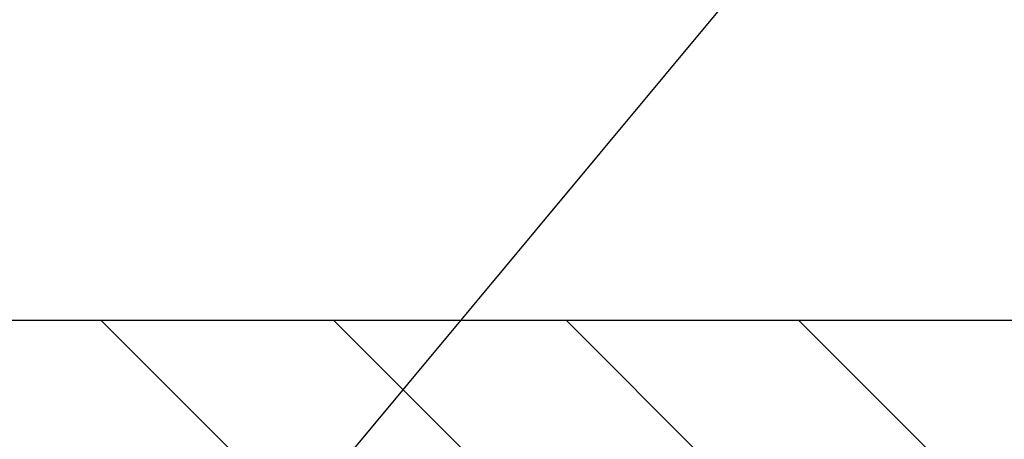
# Model space of a CAD drawing. Extents: x 997 to 3254, y -154 to 1977.
# Drawn here: x 1022 to 1024, y -131 to -130 of the extents above; entities that cross this region are included whole.
import ezdxf

# ---------------------------------------------------------------- set-up
doc = ezdxf.new("R2010")
doc.units = 0
doc.header["$LTSCALE"] = 5
doc.header["$MEASUREMENT"] = 0
doc.layers.get('DEFPOINTS').update_dxf_attribs({"linetype": 'CONTINUOUS'})
for name, color, linetype, lineweight in [('COVER PLATE - H', 251, 'CONTINUOUS', 13), ('COVER PLATE - L', 7, 'CONTINUOUS', 25), ('TEXT - 4', 241, 'CONTINUOUS', 25)]:
    doc.layers.add(name, color=color, linetype=linetype, lineweight=lineweight)
doc.layers.add('DIMS', color=50, linetype='CONTINUOUS')
doc.styles.add('ROMANS', font='romans', dxfattribs={"width": 0.9})
doc.dimstyles.get("Standard").update_dxf_attribs({"dimtxt": 0.18, "dimasz": 0.18, "dimexe": 0.18, "dimexo": 0.0625, "dimgap": 0.09, "dimtad": 0, "dimtih": 1, "dimtoh": 1, "dimdec": 4, "dimzin": 0, "dimdsep": 46, "dimtxsty": 'Standard', "dimcen": 0.09, "dimadec": 0, "dimazin": 0, "dimtfac": 1, "dimtdec": 4, "dimtofl": 0, "dimtmove": 0, "dimatfit": 3, "dimfxl": 1, "dimtolj": 1, "dimtzin": 0, "dimarcsym": 0})

# ---------------------------------------------------------------- blocks, each defined once
blk = doc.blocks.new('*D913')
at = {"layer": 'DEFPOINTS', "color": 0, "transparency": 16777216}
for p in [(1031.242739748987, -127.3458057822104), (1007.242733068059, -127.8510596096568), (1031.242739748987, -131.1440696629215)]:
    blk.add_point(p, dxfattribs=at)
at = {"layer": 'DIMS', "color": 0, "lineweight": -2, "transparency": 16777216}
for p, q in [((1007.242733068059, -127.5810596096568), (1007.242733068059, -127.0758057822104)), ((1031.242739748987, -130.8740696629215), (1031.242739748987, -127.0758057822104)), ((1007.512733068059, -127.3458057822104), (1018.210572214626, -127.3458057822104)), ((1030.972739748987, -127.3458057822104), (1020.955572214626, -127.3458057822104))]:
    blk.add_line(p, q, dxfattribs=at)
at = {"layer": 'DIMS', "color": 0, "transparency": 16777216}
for points in [[(1007.512733068059, -127.3008057822104), (1007.512733068059, -127.3908057822104), (1007.242733068059, -127.3458057822104)], [(1030.972739748987, -127.3008057822104), (1030.972739748987, -127.3908057822104), (1031.242739748987, -127.3458057822104)]]:
    blk.add_solid(points, dxfattribs=at)
at = {"layer": 'DIMS', "color": 0, "transparency": 16777216, "insert": (1019.583072214626, -127.3458057822104), "char_height": 0.27, "attachment_point": 5}
blk.add_mtext('\\A1;24 IN\\P [609.6mm]', dxfattribs=at)

msp = doc.modelspace()

# ---------------------------------------------------------------- hatches: boundary and pattern name
at = {"layer": 'COVER PLATE - H'}
h = msp.add_hatch(dxfattribs=at)
h.set_pattern_fill('ANSI31', color=256, scale=2.5, angle=90, style=0)
h.set_pattern_definition([(135, (1013.056269686337, -140.5176516100095), (-0.2209708691207961, -0.2209708691207961), [])])
h.paths.add_polyline_path([(1018.680239748987, -130.8940696629214), (1018.680239748987, -131.2690696629213), (1031.242739748987, -131.2690696629215), (1031.242739748987, -131.1440696629215), (1029.824919294082, -130.8940696629214)])

# ---------------------------------------------------------------- linework, layer by layer
at = {"layer": 'COVER PLATE - L'}
msp.add_line((1029.824919294082, -130.8940696629214), (1008.117739748986, -130.8940696629214), dxfattribs=at)

# ---------------------------------------------------------------- dimensions: what is measured, and where the dimension line sits
at = {"layer": 'DIMS'}
dim = msp.add_linear_dim(base=(1031.242739748987, -127.3458057822104), p1=(1007.242733068059, -127.8510596096568), p2=(1031.242739748987, -131.1440696629215), text='<>\\P[]', dimstyle='Standard', override={"dimtxt": 0.27, "dimasz": 0.27, "dimexe": 0.27, "dimexo": 0.27, "dimgap": 0.27, "dimlunit": 5, "dimpost": ' IN', "dimfrac": 2}, dxfattribs=at)
dim.commit()
dim.dimension.update_dxf_attribs({"geometry": '*D913', "text_midpoint": (1019.583072214626, -127.3458057822104), "dimtype": 160})

# ---------------------------------------------------------------- leaders
at = {"layer": 'TEXT - 4'}
for points, override in [([(1019.978849661944, -131.1492073404456), (1027.413491214842, -122.1144077735609), (1027.815033744293, -122.1144077735609)], {"dimasz": 0.27}), ([(1022.175764609059, -131.4980826044543), (1028.623283561584, -123.7382904051921), (1029.003889136376, -123.7382904051921)], {"dimasz": 0.27}), ([(1023.536789362493, -131.4829931958671), (1029.80975551057, -125.4084196155877), (1030.390812338032, -125.4084196155877)], {"dimtxt": 0.7, "dimasz": 0.27, "dimexe": 0.5, "dimexo": 0.5, "dimtih": 0, "dimtoh": 0, "dimtxsty": 'ROMANS', "dimdle": 0.05, "dimclrd": 256, "dimclre": 256, "dimclrt": 256, "dimtfac": 0.3, "dimlwd": 65535, "dimlwe": 65535})]:
    msp.add_leader(points, dimstyle='Standard', override=override, dxfattribs=at)

doc.saveas('drawing.dxf')
